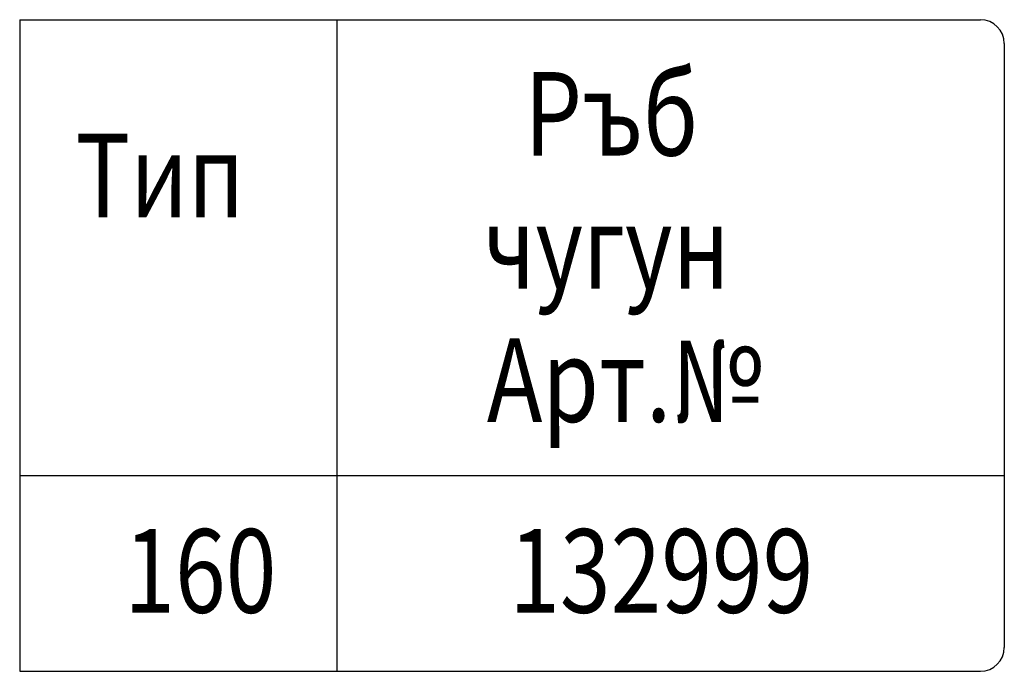
# Model space of a CAD drawing. Units: millimetres. Extents: x 173 to 1926, y -42 to 1330.
# Drawn here: x 832 to 1244, y -42 to 231 of the extents above; entities that cross this region are included whole.
import ezdxf

# ---------------------------------------------------------------- set-up
doc = ezdxf.new("R2010")
doc.units = ezdxf.units.MM
doc.header["$LTSCALE"] = 5
doc.linetypes.add('AUSGEZOGEN', pattern=[0])
doc.layers.add('BEMASS', color=10, linetype='AUSGEZOGEN')
doc.styles.add('ACO', font='trebuc.ttf', dxfattribs={"width": 0.8})

msp = doc.modelspace()

# ---------------------------------------------------------------- linework, layer by layer
at = {"layer": 'BEMASS'}
for p, q in [((832.47, 230.65), (1234.41, 230.65)), ((832.47, 230.65), (832.47, -42.24)), ((965.17, 230.65), (965.17, -42.24)), ((1244.41, 220.65), (1244.41, -32.24)), ((832.47, 39.72), (1244.41, 39.72)), ((832.47, -42.24), (1234.41, -42.24))]:
    msp.add_line(p, q, dxfattribs=at)
for centre, start, end in [((1234.41, 220.65), 360, 90), ((1234.41, -32.24), 270, 360)]:
    msp.add_arc(centre, 10, start, end, dxfattribs=at)

# ---------------------------------------------------------------- texts
at = {"layer": 'BEMASS', "style": 'ACO', "width": 0.8}
for s, p in [('Ръб', (1043.59, 173.74)), ('Тип', (855.86, 147.93)), ('чугун', (1026.39, 118)), ('Арт.№', (1027.93, 62.19)), ('160', (876.26, -17.7)), ('132999', (1037.28, -17.7))]:
    msp.add_text(s, height=35, dxfattribs=at).set_placement(p)

doc.saveas('drawing.dxf')
